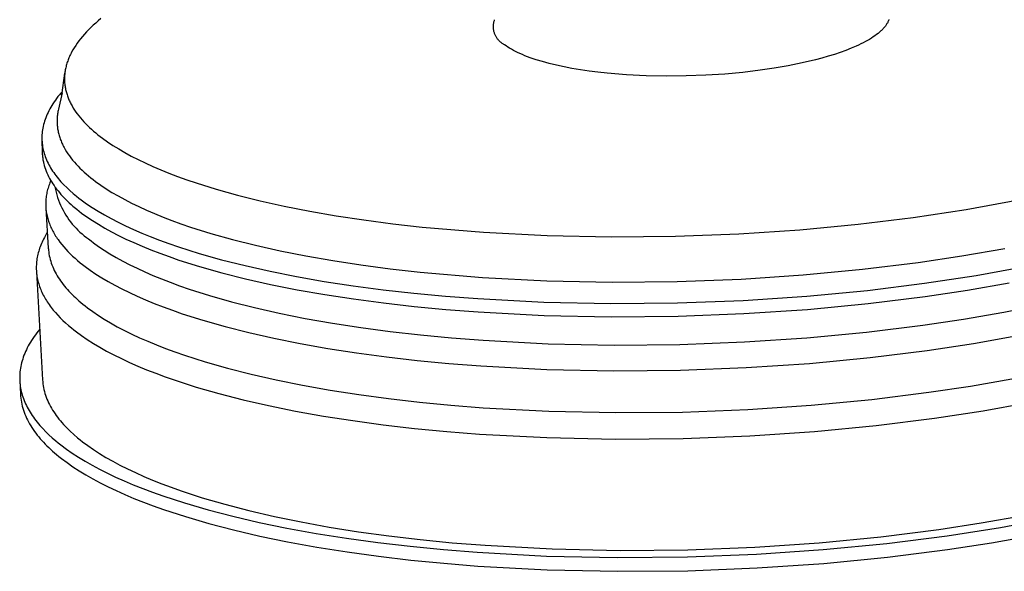
# Model space of a CAD drawing. Units: millimetres. Extents: x -434 to 401, y -957 to 1023.
# Drawn here: x -434 to -348, y -248 to -200 of the extents above; entities that cross this region are included whole.
import ezdxf

# ---------------------------------------------------------------- set-up
doc = ezdxf.new("R2010")
doc.units = ezdxf.units.MM
doc.header["$MEASUREMENT"] = 0
doc.layers.add('Default', color=7, linetype='Continuous', true_color=0x000000)

msp = doc.modelspace()

# ---------------------------------------------------------------- linework, layer by layer
at = {"layer": 'Default', "color": 7, "true_color": 0xffffff}
for p, q in [((-426.615, -200.373), (-426.844, -200.565)), ((-427.482, -201.143), (-427.677, -201.337)), ((-427.278, -200.95), (-427.482, -201.143)), ((-427.065, -200.757), (-427.278, -200.95)), ((-426.844, -200.565), (-427.065, -200.757)), ((-392.618, -201.063), (-392.617, -201.002)), ((-392.617, -201.124), (-392.618, -201.063)), ((-392.617, -201.002), (-392.614, -200.941)), ((-392.614, -201.185), (-392.617, -201.124)), ((-392.614, -200.941), (-392.609, -200.88)), ((-392.608, -201.246), (-392.614, -201.185)), ((-392.609, -200.88), (-392.602, -200.82)), ((-392.601, -201.307), (-392.608, -201.246)), ((-392.602, -200.82), (-392.593, -200.76)), ((-392.593, -200.76), (-392.581, -200.7)), ((-392.581, -200.7), (-392.568, -200.64)), ((-392.568, -200.64), (-392.552, -200.581)), ((-392.552, -200.581), (-392.535, -200.523)), ((-392.535, -200.523), (-392.515, -200.465)), ((-358.843, -201.232), (-358.893, -201.285)), ((-358.796, -201.18), (-358.843, -201.232)), ((-358.751, -201.127), (-358.796, -201.18)), ((-358.708, -201.074), (-358.751, -201.127)), ((-358.666, -201.021), (-358.708, -201.074)), ((-358.627, -200.968), (-358.666, -201.021)), ((-358.59, -200.915), (-358.627, -200.968)), ((-358.555, -200.863), (-358.59, -200.915)), ((-358.523, -200.81), (-358.555, -200.863)), ((-358.492, -200.757), (-358.523, -200.81)), ((-358.463, -200.704), (-358.492, -200.757)), ((-358.437, -200.652), (-358.463, -200.704)), ((-358.412, -200.599), (-358.437, -200.652)), ((-358.389, -200.547), (-358.412, -200.599)), ((-358.369, -200.494), (-358.389, -200.547)), ((-358.351, -200.442), (-358.369, -200.494)), ((-428.37, -202.113), (-428.522, -202.308)), ((-428.21, -201.919), (-428.37, -202.113)), ((-428.041, -201.725), (-428.21, -201.919)), ((-427.863, -201.531), (-428.041, -201.725)), ((-427.677, -201.337), (-427.863, -201.531)), ((-392.591, -201.367), (-392.601, -201.307)), ((-392.58, -201.427), (-392.591, -201.367)), ((-392.566, -201.486), (-392.58, -201.427)), ((-392.551, -201.545), (-392.566, -201.486)), ((-392.533, -201.604), (-392.551, -201.545)), ((-392.513, -201.662), (-392.533, -201.604)), ((-392.492, -201.719), (-392.513, -201.662)), ((-392.468, -201.775), (-392.492, -201.719)), ((-392.443, -201.83), (-392.468, -201.775)), ((-392.415, -201.885), (-392.443, -201.83)), ((-392.386, -201.938), (-392.415, -201.885)), ((-392.355, -201.991), (-392.386, -201.938)), ((-392.322, -202.042), (-392.355, -201.991)), ((-392.287, -202.093), (-392.322, -202.042)), ((-392.251, -202.142), (-392.287, -202.093)), ((-359.879, -202.067), (-360.045, -202.168)), ((-359.722, -201.964), (-359.879, -202.067)), ((-359.572, -201.861), (-359.722, -201.964)), ((-359.43, -201.757), (-359.572, -201.861)), ((-359.297, -201.653), (-359.43, -201.757)), ((-359.171, -201.548), (-359.297, -201.653)), ((-359.111, -201.496), (-359.171, -201.548)), ((-359.054, -201.443), (-359.111, -201.496)), ((-358.998, -201.391), (-359.054, -201.443)), ((-358.944, -201.338), (-358.998, -201.391)), ((-358.893, -201.285), (-358.944, -201.338)), ((-428.924, -202.891), (-429.04, -203.085)), ((-428.799, -202.697), (-428.924, -202.891)), ((-428.665, -202.502), (-428.799, -202.697)), ((-428.522, -202.308), (-428.665, -202.502)), ((-392.213, -202.19), (-392.251, -202.142)), ((-392.174, -202.236), (-392.213, -202.19)), ((-392.132, -202.281), (-392.174, -202.236)), ((-392.09, -202.325), (-392.132, -202.281)), ((-392.046, -202.367), (-392.09, -202.325)), ((-392, -202.407), (-392.046, -202.367)), ((-391.953, -202.446), (-392, -202.407)), ((-391.905, -202.484), (-391.953, -202.446)), ((-391.855, -202.52), (-391.905, -202.484)), ((-391.805, -202.553), (-391.855, -202.52)), ((-391.753, -202.586), (-391.805, -202.553)), ((-391.7, -202.616), (-391.753, -202.586)), ((-391.646, -202.645), (-391.7, -202.616)), ((-391.513, -202.741), (-391.646, -202.645)), ((-391.372, -202.837), (-391.513, -202.741)), ((-391.22, -202.933), (-391.372, -202.837)), ((-391.059, -203.028), (-391.22, -202.933)), ((-361.628, -202.946), (-362.09, -203.127)), ((-361.191, -202.758), (-361.628, -202.946)), ((-360.982, -202.663), (-361.191, -202.758)), ((-360.78, -202.566), (-360.982, -202.663)), ((-360.586, -202.468), (-360.78, -202.566)), ((-360.398, -202.369), (-360.586, -202.468)), ((-360.218, -202.269), (-360.398, -202.369)), ((-360.045, -202.168), (-360.218, -202.269)), ((-429.379, -203.763), (-429.419, -203.859)), ((-429.337, -203.666), (-429.379, -203.763)), ((-429.293, -203.569), (-429.337, -203.666)), ((-429.247, -203.473), (-429.293, -203.569)), ((-429.199, -203.376), (-429.247, -203.473)), ((-429.148, -203.279), (-429.199, -203.376)), ((-429.04, -203.085), (-429.148, -203.279)), ((-390.889, -203.123), (-391.059, -203.028)), ((-390.709, -203.217), (-390.889, -203.123)), ((-390.519, -203.31), (-390.709, -203.217)), ((-390.319, -203.403), (-390.519, -203.31)), ((-390.109, -203.495), (-390.319, -203.403)), ((-389.89, -203.585), (-390.109, -203.495)), ((-389.66, -203.675), (-389.89, -203.585)), ((-389.421, -203.763), (-389.66, -203.675)), ((-388.912, -203.935), (-389.421, -203.763)), ((-364.154, -203.792), (-364.713, -203.94)), ((-363.609, -203.636), (-364.154, -203.792)), ((-363.083, -203.473), (-363.609, -203.636)), ((-362.576, -203.303), (-363.083, -203.473)), ((-362.09, -203.127), (-362.576, -203.303)), ((-429.659, -204.628), (-429.68, -204.723)), ((-429.637, -204.532), (-429.659, -204.628)), ((-429.612, -204.436), (-429.637, -204.532)), ((-429.585, -204.34), (-429.612, -204.436)), ((-429.556, -204.244), (-429.585, -204.34)), ((-429.525, -204.148), (-429.556, -204.244)), ((-429.492, -204.052), (-429.525, -204.148)), ((-429.457, -203.956), (-429.492, -204.052)), ((-429.419, -203.859), (-429.457, -203.956)), ((-388.365, -204.101), (-388.912, -203.935)), ((-387.78, -204.26), (-388.365, -204.101)), ((-387.158, -204.411), (-387.78, -204.26)), ((-386.5, -204.552), (-387.158, -204.411)), ((-385.809, -204.685), (-386.5, -204.552)), ((-385.086, -204.806), (-385.809, -204.685)), ((-368.292, -204.669), (-369.522, -204.85)), ((-367.07, -204.458), (-368.292, -204.669)), ((-365.872, -204.214), (-367.07, -204.458)), ((-364.713, -203.94), (-365.872, -204.214)), ((-430, -207.014), (-429.741, -205.104)), ((-429.767, -205.482), (-429.769, -205.576)), ((-429.764, -205.388), (-429.767, -205.482)), ((-429.758, -205.293), (-429.764, -205.388)), ((-429.75, -205.199), (-429.758, -205.293)), ((-429.74, -205.104), (-429.75, -205.199)), ((-429.728, -205.009), (-429.74, -205.104)), ((-429.714, -204.914), (-429.728, -205.009)), ((-429.698, -204.819), (-429.714, -204.914)), ((-429.68, -204.723), (-429.698, -204.819)), ((-384.334, -204.917), (-385.086, -204.806)), ((-383.557, -205.017), (-384.334, -204.917)), ((-382.756, -205.104), (-383.557, -205.017)), ((-381.098, -205.241), (-382.756, -205.104)), ((-379.387, -205.326), (-381.098, -205.241)), ((-377.653, -205.36), (-379.387, -205.326)), ((-375.923, -205.344), (-377.653, -205.36)), ((-374.224, -205.28), (-375.923, -205.344)), ((-372.578, -205.173), (-374.224, -205.28)), ((-371.006, -205.028), (-372.578, -205.173)), ((-369.522, -204.85), (-371.006, -205.028)), ((-429.769, -205.576), (-429.768, -205.67)), ((-429.768, -205.67), (-429.766, -205.764)), ((-429.766, -205.764), (-429.761, -205.857)), ((-429.761, -205.857), (-429.755, -205.951)), ((-429.755, -205.951), (-429.746, -206.044)), ((-429.746, -206.044), (-429.736, -206.137)), ((-429.736, -206.137), (-429.723, -206.229)), ((-429.723, -206.229), (-429.708, -206.322)), ((-429.708, -206.322), (-429.692, -206.414)), ((-430.333, -207.136), (-430.449, -207.288)), ((-430.212, -206.984), (-430.333, -207.136)), ((-429.972, -206.809), (-430.296, -208.226)), ((-430.086, -206.832), (-430.212, -206.984)), ((-429.955, -206.68), (-430.086, -206.832)), ((-429.692, -206.414), (-429.673, -206.506)), ((-429.673, -206.506), (-429.653, -206.598)), ((-429.653, -206.598), (-429.63, -206.69)), ((-429.63, -206.69), (-429.606, -206.781)), ((-429.606, -206.781), (-429.579, -206.872)), ((-429.579, -206.872), (-429.551, -206.963)), ((-429.551, -206.963), (-429.521, -207.054)), ((-429.521, -207.054), (-429.488, -207.144)), ((-429.488, -207.144), (-429.454, -207.234)), ((-429.454, -207.234), (-429.418, -207.324)), ((-430.953, -208.048), (-431.038, -208.2)), ((-430.862, -207.896), (-430.953, -208.048)), ((-430.766, -207.744), (-430.862, -207.896)), ((-430.666, -207.592), (-430.766, -207.744)), ((-430.56, -207.44), (-430.666, -207.592)), ((-430.449, -207.288), (-430.56, -207.44)), ((-429.418, -207.324), (-429.381, -207.413)), ((-429.381, -207.413), (-429.341, -207.503)), ((-429.341, -207.503), (-429.299, -207.592)), ((-429.299, -207.592), (-429.256, -207.68)), ((-429.256, -207.68), (-429.211, -207.769)), ((-429.211, -207.769), (-429.115, -207.945)), ((-429.115, -207.945), (-429.012, -208.12)), ((-431.329, -208.806), (-431.39, -208.957)), ((-431.264, -208.655), (-431.329, -208.806)), ((-431.194, -208.503), (-431.264, -208.655)), ((-431.118, -208.352), (-431.194, -208.503)), ((-431.038, -208.2), (-431.118, -208.352)), ((-430.401, -208.928), (-430.407, -209.028)), ((-430.393, -208.828), (-430.401, -208.928)), ((-430.383, -208.728), (-430.393, -208.828)), ((-430.37, -208.628), (-430.383, -208.728)), ((-430.355, -208.528), (-430.37, -208.628)), ((-430.337, -208.427), (-430.355, -208.528)), ((-430.318, -208.327), (-430.337, -208.427)), ((-430.296, -208.226), (-430.318, -208.327)), ((-429.012, -208.12), (-428.902, -208.293)), ((-428.902, -208.293), (-428.785, -208.466)), ((-428.785, -208.466), (-428.661, -208.637)), ((-428.661, -208.637), (-428.53, -208.807)), ((-428.53, -208.807), (-428.393, -208.976)), ((-431.616, -209.709), (-431.647, -209.858)), ((-431.581, -209.559), (-431.616, -209.709)), ((-431.541, -209.409), (-431.581, -209.559)), ((-431.495, -209.258), (-431.541, -209.409)), ((-431.445, -209.108), (-431.495, -209.258)), ((-431.39, -208.957), (-431.445, -209.108)), ((-430.411, -209.127), (-430.412, -209.227)), ((-430.412, -209.227), (-430.412, -209.326)), ((-430.412, -209.326), (-430.409, -209.425)), ((-430.407, -209.028), (-430.411, -209.127)), ((-430.409, -209.425), (-430.403, -209.523)), ((-430.403, -209.523), (-430.396, -209.622)), ((-430.396, -209.622), (-430.386, -209.72)), ((-430.386, -209.72), (-430.375, -209.818)), ((-428.393, -208.976), (-428.249, -209.143)), ((-428.249, -209.143), (-428.099, -209.309)), ((-428.099, -209.309), (-427.942, -209.473)), ((-427.942, -209.473), (-427.779, -209.637)), ((-427.779, -209.637), (-427.61, -209.798)), ((-427.61, -209.798), (-427.435, -209.959)), ((-431.726, -210.6), (-431.727, -210.747)), ((-431.72, -210.452), (-431.726, -210.6)), ((-431.709, -210.304), (-431.72, -210.452)), ((-431.693, -210.156), (-431.709, -210.304)), ((-431.672, -210.007), (-431.693, -210.156)), ((-431.647, -209.858), (-431.672, -210.007)), ((-430.375, -209.818), (-430.361, -209.916)), ((-430.361, -209.916), (-430.345, -210.013)), ((-430.345, -210.013), (-430.326, -210.11)), ((-430.326, -210.11), (-430.306, -210.208)), ((-430.306, -210.208), (-430.283, -210.304)), ((-430.283, -210.304), (-430.259, -210.401)), ((-430.259, -210.401), (-430.232, -210.497)), ((-430.232, -210.497), (-430.203, -210.593)), ((-430.203, -210.593), (-430.172, -210.689)), ((-427.435, -209.959), (-427.254, -210.118)), ((-427.254, -210.118), (-427.068, -210.275)), ((-427.068, -210.275), (-426.875, -210.431)), ((-426.875, -210.431), (-426.676, -210.587)), ((-426.676, -210.587), (-426.47, -210.742)), ((-431.727, -210.747), (-431.724, -210.894)), ((-431.725, -210.872), (-431.698, -211.947)), ((-431.724, -210.894), (-431.716, -211.04)), ((-431.716, -211.04), (-431.703, -211.186)), ((-431.703, -211.186), (-431.685, -211.331)), ((-431.685, -211.331), (-431.663, -211.476)), ((-431.663, -211.476), (-431.636, -211.621)), ((-430.172, -210.689), (-430.139, -210.784)), ((-430.139, -210.784), (-430.104, -210.879)), ((-430.104, -210.879), (-430.067, -210.974)), ((-430.067, -210.974), (-430.028, -211.069)), ((-430.028, -211.069), (-429.986, -211.163)), ((-429.986, -211.163), (-429.943, -211.257)), ((-429.943, -211.257), (-429.898, -211.351)), ((-429.898, -211.351), (-429.851, -211.444)), ((-429.851, -211.444), (-429.802, -211.537)), ((-426.47, -210.742), (-426.035, -211.052)), ((-426.035, -211.052), (-425.57, -211.361)), ((-425.57, -211.361), (-425.074, -211.668)), ((-431.698, -211.947), (-431.695, -212.031)), ((-431.695, -212.031), (-431.691, -212.115)), ((-431.691, -212.115), (-431.685, -212.198)), ((-431.685, -212.198), (-431.678, -212.281)), ((-431.678, -212.281), (-431.669, -212.364)), ((-431.669, -212.364), (-431.658, -212.447)), ((-431.636, -211.621), (-431.605, -211.764)), ((-431.605, -211.764), (-431.569, -211.908)), ((-431.569, -211.908), (-431.529, -212.05)), ((-431.529, -212.05), (-431.484, -212.193)), ((-431.484, -212.193), (-431.435, -212.334)), ((-431.435, -212.334), (-431.381, -212.475)), ((-429.802, -211.537), (-429.698, -211.722)), ((-429.698, -211.722), (-429.586, -211.906)), ((-429.586, -211.906), (-429.466, -212.089)), ((-429.466, -212.089), (-429.339, -212.27)), ((-429.339, -212.27), (-429.205, -212.45)), ((-425.074, -211.668), (-424.547, -211.975)), ((-424.547, -211.975), (-423.988, -212.279)), ((-423.988, -212.279), (-423.398, -212.582)), ((-431.658, -212.447), (-431.646, -212.53)), ((-431.646, -212.53), (-431.633, -212.613)), ((-431.633, -212.613), (-431.618, -212.695)), ((-431.618, -212.695), (-431.601, -212.777)), ((-431.601, -212.777), (-431.584, -212.859)), ((-431.584, -212.859), (-431.564, -212.941)), ((-431.564, -212.941), (-431.521, -213.104)), ((-431.521, -213.104), (-431.472, -213.267)), ((-431.381, -212.475), (-431.323, -212.615)), ((-431.323, -212.615), (-431.26, -212.755)), ((-431.26, -212.755), (-431.194, -212.894)), ((-431.194, -212.894), (-431.123, -213.032)), ((-431.123, -213.032), (-431.048, -213.17)), ((-431.048, -213.17), (-430.969, -213.307)), ((-429.205, -212.45), (-429.063, -212.628)), ((-429.063, -212.628), (-428.914, -212.805)), ((-428.914, -212.805), (-428.758, -212.981)), ((-428.758, -212.981), (-428.595, -213.155)), ((-428.595, -213.155), (-428.426, -213.328)), ((-423.398, -212.582), (-422.776, -212.882)), ((-422.776, -212.882), (-422.122, -213.179)), ((-422.122, -213.179), (-421.435, -213.473)), ((-431.472, -213.267), (-431.417, -213.429)), ((-431.417, -213.429), (-431.357, -213.59)), ((-431.357, -213.59), (-431.29, -213.75)), ((-431.29, -213.75), (-431.219, -213.909)), ((-431.219, -213.909), (-431.141, -214.068)), ((-431.141, -214.068), (-431.058, -214.225)), ((-430.969, -213.307), (-430.885, -213.443)), ((-430.885, -213.443), (-430.798, -213.579)), ((-430.798, -213.579), (-430.706, -213.714)), ((-430.706, -213.714), (-430.611, -213.848)), ((-430.611, -213.848), (-430.512, -213.982)), ((-430.512, -213.982), (-430.408, -214.114)), ((-428.426, -213.328), (-428.25, -213.499)), ((-428.25, -213.499), (-428.067, -213.668)), ((-428.067, -213.668), (-427.878, -213.836)), ((-427.878, -213.836), (-427.682, -214.002)), ((-427.682, -214.002), (-427.481, -214.167)), ((-421.435, -213.473), (-420.717, -213.764)), ((-420.717, -213.764), (-419.966, -214.05)), ((-419.966, -214.05), (-419.183, -214.333)), ((-431.119, -214.825), (-431.158, -214.942)), ((-431.077, -214.707), (-431.119, -214.825)), ((-431.032, -214.59), (-431.077, -214.707)), ((-431.058, -214.225), (-430.97, -214.382)), ((-430.958, -214.403), (-431.032, -214.59)), ((-430.956, -214.406), (-430.987, -214.479)), ((-430.97, -214.382), (-430.877, -214.538)), ((-430.877, -214.538), (-430.778, -214.693)), ((-430.778, -214.693), (-430.673, -214.847)), ((-430.673, -214.847), (-430.564, -215)), ((-430.408, -214.114), (-430.301, -214.246)), ((-430.301, -214.246), (-430.19, -214.377)), ((-430.19, -214.377), (-430.075, -214.508)), ((-430.075, -214.508), (-429.957, -214.637)), ((-429.957, -214.637), (-429.835, -214.766)), ((-429.835, -214.766), (-429.58, -215.021)), ((-427.481, -214.167), (-427.279, -214.326)), ((-427.279, -214.326), (-427.07, -214.484)), ((-427.07, -214.484), (-426.629, -214.8)), ((-426.629, -214.8), (-426.157, -215.116)), ((-419.183, -214.333), (-418.367, -214.611)), ((-418.367, -214.611), (-416.642, -215.151)), ((-431.347, -215.758), (-431.363, -215.874)), ((-431.329, -215.642), (-431.347, -215.758)), ((-431.308, -215.526), (-431.329, -215.642)), ((-431.284, -215.41), (-431.308, -215.526)), ((-431.257, -215.293), (-431.284, -215.41)), ((-431.227, -215.176), (-431.257, -215.293)), ((-431.194, -215.059), (-431.227, -215.176)), ((-431.158, -214.942), (-431.194, -215.059)), ((-430.603, -214.947), (-430.555, -215.183)), ((-430.564, -215), (-430.45, -215.152)), ((-430.555, -215.183), (-430.5, -215.416)), ((-430.5, -215.416), (-430.436, -215.648)), ((-430.45, -215.152), (-430.33, -215.303)), ((-430.436, -215.648), (-430.365, -215.878)), ((-430.33, -215.303), (-430.206, -215.453)), ((-430.206, -215.453), (-430.076, -215.603)), ((-430.076, -215.603), (-429.942, -215.751)), ((-429.942, -215.751), (-429.803, -215.898)), ((-429.58, -215.021), (-429.311, -215.273)), ((-429.311, -215.273), (-429.028, -215.521)), ((-429.028, -215.521), (-428.732, -215.766)), ((-428.732, -215.766), (-428.526, -215.929)), ((-426.157, -215.116), (-425.654, -215.43)), ((-425.654, -215.43), (-425.119, -215.743)), ((-425.119, -215.743), (-424.552, -216.054)), ((-416.642, -215.151), (-414.791, -215.669)), ((-414.791, -215.669), (-412.819, -216.161)), ((-431.395, -216.335), (-431.396, -216.45)), ((-431.396, -216.45), (-431.395, -216.564)), ((-431.392, -216.22), (-431.395, -216.335)), ((-431.395, -216.564), (-431.39, -216.679)), ((-431.385, -216.105), (-431.392, -216.22)), ((-431.375, -215.99), (-431.385, -216.105)), ((-431.363, -215.874), (-431.375, -215.99)), ((-430.365, -215.878), (-430.286, -216.105)), ((-430.286, -216.105), (-430.199, -216.329)), ((-430.199, -216.329), (-430.105, -216.55)), ((-430.105, -216.55), (-430.003, -216.768)), ((-429.803, -215.898), (-429.66, -216.044)), ((-429.66, -216.044), (-429.511, -216.189)), ((-429.511, -216.189), (-429.359, -216.333)), ((-429.359, -216.333), (-429.201, -216.475)), ((-429.201, -216.475), (-429.04, -216.617)), ((-429.04, -216.617), (-428.703, -216.897)), ((-428.526, -215.929), (-428.312, -216.092)), ((-428.312, -216.092), (-427.86, -216.417)), ((-427.86, -216.417), (-427.377, -216.741)), ((-424.552, -216.054), (-423.954, -216.363)), ((-423.954, -216.363), (-423.323, -216.669)), ((-412.819, -216.161), (-410.73, -216.624)), ((-410.73, -216.624), (-408.53, -217.057)), ((-351.677, -216.916), (-347.146, -216.08)), ((-431.39, -216.679), (-431.382, -216.792)), ((-431.383, -216.789), (-431.17, -220.276)), ((-431.382, -216.792), (-431.372, -216.906)), ((-431.372, -216.906), (-431.359, -217.019)), ((-431.359, -217.019), (-431.343, -217.132)), ((-431.343, -217.132), (-431.324, -217.245)), ((-431.324, -217.245), (-431.303, -217.357)), ((-431.303, -217.357), (-431.279, -217.469)), ((-431.279, -217.469), (-431.252, -217.581)), ((-430.003, -216.768), (-429.893, -216.982)), ((-429.893, -216.982), (-429.777, -217.192)), ((-429.777, -217.192), (-429.653, -217.398)), ((-429.653, -217.398), (-429.522, -217.6)), ((-428.703, -216.897), (-428.497, -217.06)), ((-428.497, -217.06), (-428.283, -217.223)), ((-428.283, -217.223), (-427.831, -217.549)), ((-427.377, -216.741), (-426.862, -217.064)), ((-426.862, -217.064), (-426.314, -217.386)), ((-426.314, -217.386), (-425.734, -217.706)), ((-423.323, -216.669), (-422.659, -216.973)), ((-422.659, -216.973), (-421.963, -217.273)), ((-421.963, -217.273), (-421.233, -217.57)), ((-408.53, -217.057), (-406.226, -217.456)), ((-406.226, -217.456), (-403.827, -217.82)), ((-356.269, -217.613), (-351.677, -216.916)), ((-431.252, -217.581), (-431.223, -217.692)), ((-431.223, -217.692), (-431.19, -217.803)), ((-431.19, -217.803), (-431.155, -217.914)), ((-431.155, -217.914), (-431.118, -218.024)), ((-431.118, -218.024), (-431.078, -218.134)), ((-431.078, -218.134), (-431.035, -218.244)), ((-431.035, -218.244), (-430.99, -218.353)), ((-429.522, -217.6), (-429.385, -217.798)), ((-429.385, -217.798), (-429.241, -217.99)), ((-429.241, -217.99), (-429.09, -218.177)), ((-429.09, -218.177), (-428.933, -218.36)), ((-427.831, -217.549), (-427.347, -217.874)), ((-427.347, -217.874), (-426.832, -218.198)), ((-426.832, -218.198), (-426.284, -218.52)), ((-425.734, -217.706), (-425.121, -218.023)), ((-425.121, -218.023), (-424.474, -218.338)), ((-421.233, -217.57), (-420.471, -217.862)), ((-420.471, -217.862), (-419.677, -218.151)), ((-419.677, -218.151), (-418.85, -218.434)), ((-403.827, -217.82), (-401.34, -218.146)), ((-401.34, -218.146), (-398.777, -218.433)), ((-366.075, -218.67), (-361.026, -218.195)), ((-361.026, -218.195), (-356.269, -217.613)), ((-431.256, -218.87), (-431.512, -219.345)), ((-430.99, -218.353), (-430.942, -218.462)), ((-430.942, -218.462), (-430.891, -218.571)), ((-430.891, -218.571), (-430.838, -218.679)), ((-430.838, -218.679), (-430.783, -218.786)), ((-430.783, -218.786), (-430.725, -218.894)), ((-430.725, -218.894), (-430.664, -219)), ((-430.664, -219), (-430.601, -219.107)), ((-430.601, -219.107), (-430.536, -219.213)), ((-428.933, -218.36), (-428.77, -218.536)), ((-428.77, -218.536), (-428.601, -218.707)), ((-428.601, -218.707), (-428.427, -218.872)), ((-428.427, -218.872), (-428.246, -219.031)), ((-428.246, -219.031), (-428.061, -219.184)), ((-428.061, -219.184), (-427.87, -219.331)), ((-426.284, -218.52), (-425.704, -218.84)), ((-425.704, -218.84), (-425.09, -219.159)), ((-425.09, -219.159), (-424.444, -219.474)), ((-424.474, -218.338), (-423.795, -218.65)), ((-423.795, -218.65), (-423.081, -218.959)), ((-423.081, -218.959), (-422.334, -219.264)), ((-418.85, -218.434), (-417.099, -218.986)), ((-417.099, -218.986), (-415.22, -219.515)), ((-398.777, -218.433), (-393.46, -218.884)), ((-393.46, -218.884), (-387.967, -219.166)), ((-387.967, -219.166), (-382.393, -219.279)), ((-376.829, -219.227), (-371.364, -219.02)), ((-371.364, -219.02), (-366.075, -218.67)), ((-431.822, -220.006), (-431.873, -220.138)), ((-431.767, -219.874), (-431.822, -220.006)), ((-431.709, -219.742), (-431.767, -219.874)), ((-431.647, -219.61), (-431.709, -219.742)), ((-431.581, -219.478), (-431.647, -219.61)), ((-431.512, -219.345), (-431.581, -219.478)), ((-430.536, -219.213), (-430.468, -219.318)), ((-430.468, -219.318), (-430.397, -219.424)), ((-430.397, -219.424), (-430.325, -219.528)), ((-430.325, -219.528), (-430.172, -219.736)), ((-430.172, -219.736), (-430.011, -219.943)), ((-430.011, -219.943), (-429.84, -220.147)), ((-427.87, -219.331), (-427.675, -219.47)), ((-427.675, -219.47), (-427.471, -219.631)), ((-427.471, -219.631), (-427.26, -219.792)), ((-427.26, -219.792), (-426.816, -220.114)), ((-424.444, -219.474), (-423.764, -219.787)), ((-423.764, -219.787), (-423.05, -220.096)), ((-422.334, -219.264), (-421.553, -219.565)), ((-421.553, -219.565), (-420.739, -219.861)), ((-420.739, -219.861), (-419.892, -220.153)), ((-415.22, -219.515), (-413.219, -220.018)), ((-413.219, -220.018), (-411.099, -220.491)), ((-382.393, -219.279), (-376.829, -219.227)), ((-432.075, -220.794), (-432.104, -220.925)), ((-432.041, -220.664), (-432.075, -220.794)), ((-432.005, -220.532), (-432.041, -220.664)), ((-431.964, -220.401), (-432.005, -220.532)), ((-431.921, -220.27), (-431.964, -220.401)), ((-431.873, -220.138), (-431.921, -220.27)), ((-431.17, -220.276), (-431.164, -220.358)), ((-431.164, -220.358), (-431.157, -220.439)), ((-431.157, -220.439), (-431.138, -220.602)), ((-431.138, -220.602), (-431.114, -220.764)), ((-431.114, -220.764), (-431.084, -220.925)), ((-429.84, -220.147), (-429.66, -220.35)), ((-429.66, -220.35), (-429.471, -220.55)), ((-429.471, -220.55), (-429.274, -220.749)), ((-429.274, -220.749), (-429.069, -220.946)), ((-426.816, -220.114), (-426.34, -220.435)), ((-426.34, -220.435), (-425.833, -220.754)), ((-425.833, -220.754), (-425.294, -221.072)), ((-423.05, -220.096), (-422.303, -220.402)), ((-422.303, -220.402), (-421.522, -220.703)), ((-421.522, -220.703), (-420.707, -221.001)), ((-419.892, -220.153), (-418.097, -220.72)), ((-418.097, -220.72), (-416.172, -221.264)), ((-411.099, -220.491), (-408.867, -220.933)), ((-352.048, -220.941), (-348.308, -220.284)), ((-432.207, -221.704), (-432.212, -221.833)), ((-432.199, -221.575), (-432.207, -221.704)), ((-432.187, -221.445), (-432.199, -221.575)), ((-432.171, -221.316), (-432.187, -221.445)), ((-432.152, -221.186), (-432.171, -221.316)), ((-432.13, -221.056), (-432.152, -221.186)), ((-432.104, -220.925), (-432.13, -221.056)), ((-431.084, -220.925), (-431.049, -221.085)), ((-431.049, -221.085), (-431.008, -221.245)), ((-431.008, -221.245), (-430.962, -221.404)), ((-430.962, -221.404), (-430.91, -221.563)), ((-430.91, -221.563), (-430.853, -221.721)), ((-430.853, -221.721), (-430.791, -221.878)), ((-429.069, -220.946), (-428.855, -221.14)), ((-428.855, -221.14), (-428.633, -221.333)), ((-428.633, -221.333), (-428.403, -221.524)), ((-428.403, -221.524), (-428.197, -221.688)), ((-428.197, -221.688), (-427.983, -221.852)), ((-425.294, -221.072), (-424.723, -221.388)), ((-424.723, -221.388), (-424.12, -221.702)), ((-424.12, -221.702), (-423.484, -222.014)), ((-420.707, -221.001), (-419.859, -221.293)), ((-419.859, -221.293), (-418.064, -221.862)), ((-416.172, -221.264), (-414.121, -221.78)), ((-408.867, -220.933), (-406.529, -221.341)), ((-406.529, -221.341), (-404.093, -221.712)), ((-404.093, -221.712), (-401.57, -222.046)), ((-360.649, -222.099), (-355.82, -221.505)), ((-355.82, -221.505), (-352.048, -220.941)), ((-432.212, -221.833), (-432.213, -221.961)), ((-432.213, -221.961), (-432.211, -222.089)), ((-432.211, -222.089), (-432.206, -222.217)), ((-432.206, -222.217), (-432.197, -222.345)), ((-432.2, -222.31), (-431.666, -231.682)), ((-432.197, -222.345), (-432.184, -222.472)), ((-432.184, -222.472), (-432.169, -222.599)), ((-432.169, -222.599), (-432.15, -222.725)), ((-430.791, -221.878), (-430.723, -222.034)), ((-430.723, -222.034), (-430.65, -222.189)), ((-430.65, -222.189), (-430.572, -222.344)), ((-430.572, -222.344), (-430.489, -222.498)), ((-430.489, -222.498), (-430.4, -222.651)), ((-427.983, -221.852), (-427.532, -222.179)), ((-427.532, -222.179), (-427.049, -222.506)), ((-427.049, -222.506), (-426.535, -222.832)), ((-423.484, -222.014), (-422.815, -222.322)), ((-422.815, -222.322), (-422.113, -222.628)), ((-418.064, -221.862), (-416.138, -222.406)), ((-416.138, -222.406), (-414.086, -222.924)), ((-414.121, -221.78), (-411.948, -222.267)), ((-411.948, -222.267), (-409.66, -222.722)), ((-401.57, -222.046), (-398.968, -222.339)), ((-398.968, -222.339), (-393.571, -222.8)), ((-371.143, -222.94), (-365.774, -222.584)), ((-365.774, -222.584), (-360.649, -222.099)), ((-350.812, -222.636), (-346.41, -221.833)), ((-432.15, -222.725), (-432.127, -222.851)), ((-432.127, -222.851), (-432.102, -222.977)), ((-432.102, -222.977), (-432.073, -223.102)), ((-432.073, -223.102), (-432.041, -223.227)), ((-432.041, -223.227), (-432.005, -223.352)), ((-432.005, -223.352), (-431.966, -223.476)), ((-430.4, -222.651), (-430.307, -222.803)), ((-430.307, -222.803), (-430.209, -222.954)), ((-430.209, -222.954), (-430.106, -223.104)), ((-430.106, -223.104), (-429.998, -223.253)), ((-429.998, -223.253), (-429.886, -223.402)), ((-429.886, -223.402), (-429.768, -223.55)), ((-426.535, -222.832), (-425.988, -223.156)), ((-425.988, -223.156), (-425.408, -223.478)), ((-422.113, -222.628), (-421.377, -222.929)), ((-421.377, -222.929), (-420.609, -223.227)), ((-420.609, -223.227), (-419.808, -223.52)), ((-414.086, -222.924), (-411.912, -223.412)), ((-411.912, -223.412), (-409.623, -223.868)), ((-409.66, -222.722), (-407.263, -223.141)), ((-407.263, -223.141), (-404.766, -223.524)), ((-393.571, -222.8), (-387.996, -223.089)), ((-387.996, -223.089), (-382.337, -223.204)), ((-382.337, -223.204), (-376.69, -223.152)), ((-376.69, -223.152), (-371.143, -222.94)), ((-360.216, -223.923), (-355.265, -223.313)), ((-355.265, -223.313), (-350.812, -222.636)), ((-351.558, -223.915), (-347.937, -223.285)), ((-431.966, -223.476), (-431.924, -223.599)), ((-431.924, -223.599), (-431.879, -223.723)), ((-431.879, -223.723), (-431.831, -223.845)), ((-431.831, -223.845), (-431.78, -223.968)), ((-431.78, -223.968), (-431.725, -224.089)), ((-431.725, -224.089), (-431.667, -224.211)), ((-431.667, -224.211), (-431.607, -224.332)), ((-429.768, -223.55), (-429.647, -223.696)), ((-429.647, -223.696), (-429.52, -223.842)), ((-429.52, -223.842), (-429.389, -223.986)), ((-429.389, -223.986), (-429.254, -224.13)), ((-429.254, -224.13), (-429.114, -224.273)), ((-429.114, -224.273), (-428.97, -224.414)), ((-425.408, -223.478), (-424.796, -223.798)), ((-424.796, -223.798), (-424.15, -224.115)), ((-424.15, -224.115), (-423.471, -224.429)), ((-419.808, -223.52), (-418.974, -223.809)), ((-418.974, -223.809), (-417.209, -224.37)), ((-409.623, -223.868), (-407.225, -224.288)), ((-407.225, -224.288), (-404.727, -224.671)), ((-404.766, -223.524), (-402.178, -223.866)), ((-402.178, -223.866), (-399.51, -224.168)), ((-399.51, -224.168), (-396.773, -224.427)), ((-365.471, -224.421), (-360.216, -223.923)), ((-355.207, -224.461), (-351.558, -223.915)), ((-431.607, -224.332), (-431.543, -224.452)), ((-431.543, -224.452), (-431.476, -224.572)), ((-431.476, -224.572), (-431.406, -224.691)), ((-431.406, -224.691), (-431.334, -224.81)), ((-431.334, -224.81), (-431.258, -224.928)), ((-431.258, -224.928), (-431.179, -225.046)), ((-431.179, -225.046), (-431.098, -225.163)), ((-428.97, -224.414), (-428.821, -224.555)), ((-428.821, -224.555), (-428.512, -224.833)), ((-428.512, -224.833), (-428.187, -225.107)), ((-428.187, -225.107), (-427.981, -225.272)), ((-423.471, -224.429), (-422.758, -224.74)), ((-422.758, -224.74), (-422.012, -225.048)), ((-422.012, -225.048), (-421.233, -225.351)), ((-417.209, -224.37), (-415.316, -224.908)), ((-415.316, -224.908), (-413.298, -225.419)), ((-404.727, -224.671), (-402.139, -225.015)), ((-402.139, -225.015), (-399.47, -225.317)), ((-396.773, -224.427), (-393.977, -224.642)), ((-393.977, -224.642), (-388.26, -224.939)), ((-388.26, -224.939), (-382.457, -225.059)), ((-382.457, -225.059), (-376.666, -225.005)), ((-376.666, -225.005), (-370.977, -224.788)), ((-370.977, -224.788), (-365.471, -224.421)), ((-365.417, -225.572), (-360.16, -225.073)), ((-360.16, -225.073), (-355.207, -224.461)), ((-348.416, -225.803), (-344.978, -225.115)), ((-431.098, -225.163), (-431.014, -225.28)), ((-431.014, -225.28), (-430.926, -225.396)), ((-430.926, -225.396), (-430.744, -225.627)), ((-430.744, -225.627), (-430.55, -225.855)), ((-430.55, -225.855), (-430.346, -226.081)), ((-427.981, -225.272), (-427.767, -225.437)), ((-427.767, -225.437), (-427.316, -225.766)), ((-427.316, -225.766), (-426.834, -226.094)), ((-421.233, -225.351), (-420.419, -225.65)), ((-420.419, -225.65), (-419.573, -225.944)), ((-419.573, -225.944), (-417.781, -226.516)), ((-413.298, -225.419), (-411.161, -225.9)), ((-411.161, -225.9), (-408.91, -226.35)), ((-399.47, -225.317), (-396.731, -225.577)), ((-396.731, -225.577), (-393.934, -225.792)), ((-393.934, -225.792), (-388.214, -226.091)), ((-376.616, -226.156), (-370.925, -225.939)), ((-370.925, -225.939), (-365.417, -225.572)), ((-351.91, -226.411), (-348.416, -225.803)), ((-430.346, -226.081), (-430.131, -226.305)), ((-430.131, -226.305), (-429.905, -226.526)), ((-429.905, -226.526), (-429.67, -226.745)), ((-429.67, -226.745), (-429.425, -226.961)), ((-426.834, -226.094), (-426.32, -226.421)), ((-426.32, -226.421), (-425.773, -226.746)), ((-425.773, -226.746), (-425.194, -227.07)), ((-417.781, -226.516), (-415.858, -227.063)), ((-408.91, -226.35), (-406.553, -226.765)), ((-406.553, -226.765), (-404.098, -227.143)), ((-388.214, -226.091), (-382.409, -226.21)), ((-382.409, -226.21), (-376.616, -226.156)), ((-355.428, -226.938), (-351.91, -226.411)), ((-432.173, -227.61), (-432.293, -227.772)), ((-432.047, -227.448), (-432.173, -227.61)), ((-431.917, -227.286), (-432.047, -227.448)), ((-429.425, -226.961), (-429.17, -227.175)), ((-429.17, -227.175), (-428.96, -227.344)), ((-428.96, -227.344), (-428.742, -227.512)), ((-428.742, -227.512), (-428.283, -227.849)), ((-425.194, -227.07), (-424.582, -227.391)), ((-424.582, -227.391), (-423.937, -227.71)), ((-423.937, -227.71), (-423.259, -228.026)), ((-415.858, -227.063), (-413.81, -227.584)), ((-413.81, -227.584), (-411.639, -228.075)), ((-404.098, -227.143), (-401.553, -227.482)), ((-401.553, -227.482), (-398.93, -227.78)), ((-365.463, -228.033), (-360.296, -227.542)), ((-360.296, -227.542), (-355.428, -226.938)), ((-432.723, -228.42), (-432.818, -228.582)), ((-432.623, -228.258), (-432.723, -228.42)), ((-432.518, -228.096), (-432.623, -228.258)), ((-432.408, -227.934), (-432.518, -228.096)), ((-432.293, -227.772), (-432.408, -227.934)), ((-428.283, -227.849), (-427.792, -228.185)), ((-427.792, -228.185), (-427.268, -228.519)), ((-427.268, -228.519), (-426.711, -228.852)), ((-423.259, -228.026), (-422.547, -228.338)), ((-422.547, -228.338), (-421.802, -228.647)), ((-411.639, -228.075), (-409.354, -228.533)), ((-409.354, -228.533), (-406.96, -228.956)), ((-398.93, -227.78), (-396.238, -228.036)), ((-396.238, -228.036), (-393.489, -228.249)), ((-393.489, -228.249), (-387.868, -228.544)), ((-387.868, -228.544), (-382.162, -228.662)), ((-376.469, -228.609), (-370.876, -228.395)), ((-370.876, -228.395), (-365.463, -228.033)), ((-355.037, -229.136), (-351.026, -228.527)), ((-351.026, -228.527), (-347.052, -227.815)), ((-433.213, -229.39), (-433.277, -229.551)), ((-433.144, -229.229), (-433.213, -229.39)), ((-433.07, -229.067), (-433.144, -229.229)), ((-432.991, -228.906), (-433.07, -229.067)), ((-432.907, -228.744), (-432.991, -228.906)), ((-432.818, -228.582), (-432.907, -228.744)), ((-426.711, -228.852), (-426.121, -229.183)), ((-426.121, -229.183), (-425.497, -229.512)), ((-421.802, -228.647), (-421.023, -228.952)), ((-421.023, -228.952), (-420.21, -229.252)), ((-420.21, -229.252), (-419.365, -229.547)), ((-406.96, -228.956), (-404.467, -229.341)), ((-404.467, -229.341), (-401.883, -229.687)), ((-382.162, -228.662), (-376.469, -228.609)), ((-359.981, -229.75), (-355.037, -229.136)), ((-433.481, -230.193), (-433.519, -230.353)), ((-433.438, -230.033), (-433.481, -230.193)), ((-433.389, -229.872), (-433.438, -230.033)), ((-433.335, -229.712), (-433.389, -229.872)), ((-433.277, -229.551), (-433.335, -229.712)), ((-425.497, -229.512), (-424.84, -229.838)), ((-424.84, -229.838), (-424.148, -230.162)), ((-424.148, -230.162), (-423.422, -230.481)), ((-419.365, -229.547), (-417.574, -230.122)), ((-417.574, -230.122), (-415.654, -230.672)), ((-401.883, -229.687), (-399.218, -229.991)), ((-399.218, -229.991), (-396.485, -230.252)), ((-396.485, -230.252), (-393.693, -230.47)), ((-370.725, -230.619), (-365.228, -230.251)), ((-365.228, -230.251), (-359.981, -229.75)), ((-433.623, -230.988), (-433.637, -231.146)), ((-433.605, -230.83), (-433.623, -230.988)), ((-433.581, -230.671), (-433.605, -230.83)), ((-433.553, -230.512), (-433.581, -230.671)), ((-433.519, -230.353), (-433.553, -230.512)), ((-423.422, -230.481), (-422.662, -230.797)), ((-422.662, -230.797), (-421.868, -231.109)), ((-421.868, -231.109), (-421.04, -231.417)), ((-415.654, -230.672), (-413.607, -231.195)), ((-393.693, -230.47), (-387.984, -230.77)), ((-387.984, -230.77), (-382.189, -230.891)), ((-382.189, -230.891), (-376.406, -230.837)), ((-376.406, -230.837), (-370.725, -230.619)), ((-433.645, -231.304), (-433.649, -231.461)), ((-433.649, -231.461), (-433.648, -231.618)), ((-433.648, -231.618), (-433.642, -231.774)), ((-433.637, -231.146), (-433.645, -231.304)), ((-433.643, -231.765), (-433.585, -232.924)), ((-433.642, -231.774), (-433.631, -231.93)), ((-433.631, -231.93), (-433.616, -232.085)), ((-431.666, -231.682), (-431.654, -231.852)), ((-431.654, -231.852), (-431.635, -232.02)), ((-421.04, -231.417), (-420.178, -231.719)), ((-420.178, -231.719), (-418.352, -232.307)), ((-413.607, -231.195), (-411.439, -231.689)), ((-411.439, -231.689), (-409.156, -232.149)), ((-351.292, -232.213), (-347.711, -231.584)), ((-433.616, -232.085), (-433.596, -232.24)), ((-433.596, -232.24), (-433.571, -232.394)), ((-433.571, -232.394), (-433.541, -232.548)), ((-433.541, -232.548), (-433.507, -232.701)), ((-433.507, -232.701), (-433.468, -232.854)), ((-431.635, -232.02), (-431.611, -232.188)), ((-431.611, -232.188), (-431.581, -232.356)), ((-431.581, -232.356), (-431.546, -232.522)), ((-431.546, -232.522), (-431.504, -232.688)), ((-431.504, -232.688), (-431.458, -232.853)), ((-418.352, -232.307), (-416.393, -232.87)), ((-409.156, -232.149), (-406.765, -232.574)), ((-406.765, -232.574), (-404.274, -232.961)), ((-359.837, -233.375), (-354.899, -232.758)), ((-354.899, -232.758), (-351.292, -232.213)), ((-433.585, -232.924), (-433.573, -233.1)), ((-433.573, -233.1), (-433.555, -233.275)), ((-433.555, -233.275), (-433.531, -233.45)), ((-433.531, -233.45), (-433.502, -233.624)), ((-433.502, -233.624), (-433.466, -233.798)), ((-433.468, -232.854), (-433.425, -233.006)), ((-433.425, -233.006), (-433.377, -233.157)), ((-433.377, -233.157), (-433.324, -233.308)), ((-433.324, -233.308), (-433.268, -233.458)), ((-433.268, -233.458), (-433.206, -233.607)), ((-433.206, -233.607), (-433.141, -233.756)), ((-431.458, -232.853), (-431.405, -233.018)), ((-431.405, -233.018), (-431.347, -233.182)), ((-431.347, -233.182), (-431.284, -233.345)), ((-431.284, -233.345), (-431.215, -233.507)), ((-431.215, -233.507), (-431.141, -233.668)), ((-431.141, -233.668), (-431.062, -233.829)), ((-416.393, -232.87), (-414.306, -233.406)), ((-414.306, -233.406), (-412.095, -233.911)), ((-404.274, -232.961), (-401.693, -233.308)), ((-401.693, -233.308), (-399.031, -233.614)), ((-399.031, -233.614), (-396.301, -233.877)), ((-365.078, -233.878), (-359.837, -233.375)), ((-350.191, -234.361), (-346.011, -233.6)), ((-433.466, -233.798), (-433.424, -233.971)), ((-433.424, -233.971), (-433.376, -234.143)), ((-433.376, -234.143), (-433.323, -234.314)), ((-433.323, -234.314), (-433.264, -234.484)), ((-433.264, -234.484), (-433.199, -234.654)), ((-433.141, -233.756), (-433.071, -233.904)), ((-433.071, -233.904), (-432.996, -234.052)), ((-432.996, -234.052), (-432.918, -234.198)), ((-432.918, -234.198), (-432.835, -234.344)), ((-432.835, -234.344), (-432.748, -234.49)), ((-432.748, -234.49), (-432.657, -234.634)), ((-431.062, -233.829), (-430.978, -233.988)), ((-430.978, -233.988), (-430.888, -234.147)), ((-430.888, -234.147), (-430.793, -234.305)), ((-430.793, -234.305), (-430.693, -234.462)), ((-430.693, -234.462), (-430.589, -234.618)), ((-412.095, -233.911), (-409.767, -234.382)), ((-409.767, -234.382), (-407.328, -234.817)), ((-396.301, -233.877), (-393.512, -234.095)), ((-393.512, -234.095), (-387.809, -234.397)), ((-387.809, -234.397), (-382.021, -234.519)), ((-382.021, -234.519), (-376.244, -234.466)), ((-376.244, -234.466), (-370.57, -234.247)), ((-370.57, -234.247), (-365.078, -233.878)), ((-354.413, -235.009), (-350.191, -234.361)), ((-433.199, -234.654), (-433.129, -234.823)), ((-433.129, -234.823), (-433.053, -234.991)), ((-433.053, -234.991), (-432.972, -235.158)), ((-432.972, -235.158), (-432.885, -235.324)), ((-432.885, -235.324), (-432.793, -235.489)), ((-432.657, -234.634), (-432.562, -234.778)), ((-432.562, -234.778), (-432.462, -234.921)), ((-432.462, -234.921), (-432.359, -235.063)), ((-432.359, -235.063), (-432.252, -235.205)), ((-432.252, -235.205), (-432.141, -235.345)), ((-432.141, -235.345), (-432.026, -235.485)), ((-430.589, -234.618), (-430.479, -234.773)), ((-430.479, -234.773), (-430.364, -234.927)), ((-430.364, -234.927), (-430.245, -235.08)), ((-430.245, -235.08), (-430.121, -235.233)), ((-430.121, -235.233), (-429.992, -235.384)), ((-429.992, -235.384), (-429.859, -235.534)), ((-407.328, -234.817), (-404.787, -235.214)), ((-404.787, -235.214), (-402.154, -235.569)), ((-359.451, -235.64), (-354.413, -235.009)), ((-432.793, -235.489), (-432.695, -235.653)), ((-432.695, -235.653), (-432.592, -235.817)), ((-432.592, -235.817), (-432.484, -235.979)), ((-432.484, -235.979), (-432.371, -236.141)), ((-432.371, -236.141), (-432.253, -236.301)), ((-432.026, -235.485), (-431.907, -235.624)), ((-431.907, -235.624), (-431.784, -235.762)), ((-431.784, -235.762), (-431.658, -235.9)), ((-431.658, -235.9), (-431.394, -236.172)), ((-431.394, -236.172), (-431.117, -236.441)), ((-429.859, -235.534), (-429.721, -235.683)), ((-429.721, -235.683), (-429.578, -235.831)), ((-429.578, -235.831), (-429.431, -235.978)), ((-429.431, -235.978), (-429.28, -236.124)), ((-429.28, -236.124), (-428.965, -236.413)), ((-402.154, -235.569), (-399.438, -235.882)), ((-399.438, -235.882), (-396.652, -236.151)), ((-396.652, -236.151), (-393.807, -236.375)), ((-370.4, -236.532), (-364.798, -236.154)), ((-364.798, -236.154), (-359.451, -235.64)), ((-432.253, -236.301), (-432.129, -236.461)), ((-432.129, -236.461), (-432.001, -236.619)), ((-432.001, -236.619), (-431.868, -236.777)), ((-431.868, -236.777), (-431.73, -236.933)), ((-431.73, -236.933), (-431.587, -237.088)), ((-431.587, -237.088), (-431.44, -237.242)), ((-431.117, -236.441), (-430.825, -236.706)), ((-430.825, -236.706), (-430.519, -236.968)), ((-430.519, -236.968), (-430.303, -237.144)), ((-428.965, -236.413), (-428.633, -236.698)), ((-428.633, -236.698), (-428.424, -236.868)), ((-428.424, -236.868), (-428.206, -237.039)), ((-428.206, -237.039), (-427.748, -237.38)), ((-393.807, -236.375), (-387.989, -236.685)), ((-387.989, -236.685), (-382.083, -236.81)), ((-382.083, -236.81), (-376.19, -236.756)), ((-376.19, -236.756), (-370.4, -236.532)), ((-431.44, -237.242), (-431.288, -237.395)), ((-431.288, -237.395), (-431.131, -237.547)), ((-431.131, -237.547), (-430.805, -237.848)), ((-430.805, -237.848), (-430.461, -238.144)), ((-430.303, -237.144), (-430.078, -237.321)), ((-430.078, -237.321), (-429.605, -237.674)), ((-429.605, -237.674), (-429.098, -238.026)), ((-427.748, -237.38), (-427.257, -237.72)), ((-427.257, -237.72), (-426.734, -238.059)), ((-430.461, -238.144), (-430.245, -238.321)), ((-430.245, -238.321), (-430.02, -238.498)), ((-430.02, -238.498), (-429.547, -238.852)), ((-429.098, -238.026), (-428.558, -238.377)), ((-428.558, -238.377), (-427.984, -238.726)), ((-427.984, -238.726), (-427.375, -239.073)), ((-426.734, -238.059), (-426.178, -238.396)), ((-426.178, -238.396), (-425.589, -238.731)), ((-425.589, -238.731), (-424.966, -239.064)), ((-429.547, -238.852), (-429.04, -239.204)), ((-429.04, -239.204), (-428.5, -239.556)), ((-428.5, -239.556), (-427.926, -239.905)), ((-427.375, -239.073), (-426.732, -239.418)), ((-426.732, -239.418), (-426.054, -239.76)), ((-424.966, -239.064), (-424.31, -239.395)), ((-424.31, -239.395), (-423.62, -239.722)), ((-427.926, -239.905), (-427.317, -240.253)), ((-427.317, -240.253), (-426.674, -240.598)), ((-426.054, -239.76), (-425.34, -240.099)), ((-425.34, -240.099), (-424.591, -240.434)), ((-424.591, -240.434), (-423.807, -240.765)), ((-423.62, -239.722), (-422.895, -240.046)), ((-422.895, -240.046), (-422.137, -240.366)), ((-422.137, -240.366), (-421.344, -240.682)), ((-426.674, -240.598), (-425.996, -240.941)), ((-425.996, -240.941), (-425.282, -241.28)), ((-425.282, -241.28), (-424.534, -241.616)), ((-423.807, -240.765), (-422.988, -241.092)), ((-422.988, -241.092), (-422.133, -241.414)), ((-421.344, -240.682), (-420.517, -240.993)), ((-420.517, -240.993), (-419.657, -241.299)), ((-419.657, -241.299), (-417.834, -241.895)), ((-424.534, -241.616), (-423.75, -241.948)), ((-423.75, -241.948), (-422.93, -242.276)), ((-422.133, -241.414), (-421.243, -241.731)), ((-421.243, -241.731), (-419.359, -242.348)), ((-417.834, -241.895), (-415.88, -242.465)), ((-422.93, -242.276), (-422.075, -242.598)), ((-422.075, -242.598), (-421.186, -242.916)), ((-421.186, -242.916), (-419.301, -243.534)), ((-419.359, -242.348), (-417.337, -242.939)), ((-417.337, -242.939), (-415.182, -243.501)), ((-415.88, -242.465), (-413.797, -243.008)), ((-413.797, -243.008), (-411.59, -243.519)), ((-419.301, -243.534), (-417.28, -244.126)), ((-415.182, -243.501), (-412.9, -244.031)), ((-411.59, -243.519), (-409.266, -243.997)), ((-350.359, -244.078), (-346.713, -243.427)), ((-348.678, -244.469), (-344.086, -243.607)), ((-417.28, -244.126), (-415.126, -244.689)), ((-415.126, -244.689), (-412.843, -245.22)), ((-412.9, -244.031), (-410.495, -244.526)), ((-410.495, -244.526), (-407.977, -244.983)), ((-409.266, -243.997), (-406.832, -244.438)), ((-406.832, -244.438), (-404.296, -244.84)), ((-359.059, -245.281), (-354.032, -244.643)), ((-354.032, -244.643), (-350.359, -244.078)), ((-353.323, -245.196), (-348.678, -244.469)), ((-412.843, -245.22), (-410.439, -245.715)), ((-407.977, -244.983), (-405.353, -245.399)), ((-405.353, -245.399), (-402.634, -245.773)), ((-404.296, -244.84), (-401.669, -245.2)), ((-401.669, -245.2), (-398.959, -245.518)), ((-398.959, -245.518), (-396.179, -245.79)), ((-364.394, -245.8), (-359.059, -245.281)), ((-358.526, -245.857), (-353.323, -245.196)), ((-349.468, -245.802), (-345.691, -245.125)), ((-410.439, -245.715), (-407.921, -246.173)), ((-407.921, -246.173), (-405.297, -246.59)), ((-402.634, -245.773), (-399.829, -246.101)), ((-399.829, -246.101), (-396.952, -246.384)), ((-396.952, -246.384), (-394.013, -246.62)), ((-396.179, -245.79), (-393.34, -246.018)), ((-393.34, -246.018), (-387.534, -246.332)), ((-387.534, -246.332), (-381.641, -246.46)), ((-381.641, -246.46), (-375.761, -246.406)), ((-375.761, -246.406), (-369.984, -246.181)), ((-369.984, -246.181), (-364.394, -245.8)), ((-369.835, -246.79), (-364.049, -246.395)), ((-364.049, -246.395), (-358.526, -245.857)), ((-358.475, -247.05), (-353.273, -246.388)), ((-353.273, -246.388), (-349.468, -245.802)), ((-405.297, -246.59), (-402.578, -246.964)), ((-402.578, -246.964), (-399.774, -247.294)), ((-399.774, -247.294), (-396.897, -247.577)), ((-394.013, -246.62), (-388.003, -246.945)), ((-388.003, -246.945), (-381.903, -247.078)), ((-381.903, -247.078), (-375.815, -247.023)), ((-375.815, -247.023), (-369.835, -246.79)), ((-363.997, -247.588), (-358.475, -247.05)), ((-396.897, -247.577), (-393.958, -247.813)), ((-393.958, -247.813), (-387.949, -248.139)), ((-387.949, -248.139), (-381.85, -248.272)), ((-375.763, -248.217), (-369.783, -247.984)), ((-369.783, -247.984), (-363.997, -247.588)), ((-381.85, -248.272), (-375.763, -248.217))]:
    msp.add_line(p, q, dxfattribs=at)

doc.saveas('drawing.dxf')
